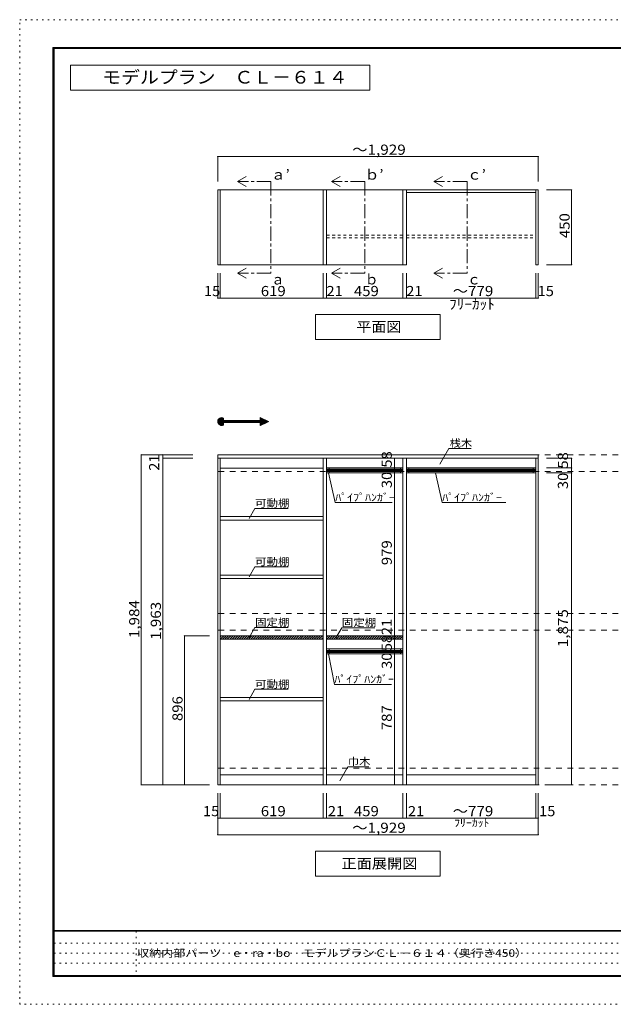
# Model space of a CAD drawing. Units: millimetres. Extents: x -20610 to 20390, y -15155 to 14445.
# Drawn here: x -20610 to -2752, y -15155 to 14445 of the extents above; entities that cross this region are included whole.
import ezdxf

# ---------------------------------------------------------------- set-up
doc = ezdxf.new("R2010")
doc.units = ezdxf.units.MM
doc.header["$LTSCALE"] = 100
for name, pattern in [('JWW_CENTER1', [6.773333, 4.233333, -0.846667, 0.846667, -0.846667]), ('JWW_DASHED1', [1.693333, 0.846667, -0.846667]), ('JWW_DASHED2', [3.386667, 1.693333, -1.693333]), ('JWW_HOJO', [1.693333, -1.27, 0.423333])]:
    doc.linetypes.add(name, pattern=pattern)
for name, color, linetype in [('0-2', 7, 'Continuous'), ('0-A_文字', 7, 'Continuous'), ('0-B_寸法', 7, 'Continuous'), ('F-0_補助線', 7, 'Continuous'), ('F-A_文字', 7, 'Continuous'), ('ハッチ', 7, 'Continuous'), ('パイプハンガー', 7, 'Continuous'), ('可動棚', 7, 'Continuous'), ('固定棚', 7, 'Continuous'), ('枠', 7, 'Continuous'), ('桟木・巾木', 7, 'Continuous')]:
    doc.layers.add(name, color=color, linetype=linetype)
doc.styles.add('ＭＳ ゴシック', font='txt', dxfattribs={"height": 1})

msp = doc.modelspace()

# ---------------------------------------------------------------- linework, layer by layer
at = {"layer": '0-2', "color": 40, "linetype": 'Continuous', "lineweight": 15}
for p, q in [((-14653, 7078), (-14653, 9328)), ((-14653, 9328), (-14578, 9328)), ((-14578, 7078), (-14578, 9328)), ((-11483, 7078), (-11483, 9328)), ((-11483, 9328), (-11378, 9328)), ((-11378, 7078), (-11378, 9328)), ((-9083, 7078), (-9083, 9328)), ((-9083, 9328), (-8978, 9328)), ((-8978, 7078), (-8978, 9328)), ((-5083, 7078), (-5083, 9328)), ((-5083, 9328), (-5008, 9328)), ((-5008, 7078), (-5008, 9328)), ((-14653, 7078), (-14578, 7078)), ((-11483, 7078), (-11378, 7078)), ((-9083, 7078), (-8978, 7078)), ((-5083, 7078), (-5008, 7078))]:
    msp.add_line(p, q, dxfattribs=at)
at = {"layer": '0-2', "color": 92, "linetype": 'Continuous', "lineweight": 13}
for p, q in [((-14653, -8556), (-14653, 1364)), ((-5008, 1364), (-14653, 1364)), ((-5008, 1259), (-14653, 1259)), ((-14578, 1259), (-14578, -8556)), ((-11483, -8556), (-11483, 1259)), ((-11378, -8556), (-11378, 1259)), ((-9083, -8556), (-9083, 1259)), ((-8978, -8556), (-8978, 1259)), ((-5083, -8556), (-5083, 1259)), ((-5008, 1364), (-5008, -8556)), ((-14653, -8556), (-5008, -8556))]:
    msp.add_line(p, q, dxfattribs=at)
at = {"layer": '0-A_文字', "color": 7, "linetype": 'Continuous', "lineweight": 9}
for p, q in [((-10077, 13078), (-19077, 13078)), ((-19077, 13078), (-19077, 12328)), ((-10077, 12328), (-10077, 13078)), ((-19077, 12328), (-10077, 12328)), ((-14053, 9578), (-13794, 9728)), ((-14053, 9578), (-13794, 9428)), ((-11231, 9578), (-10971, 9728)), ((-11231, 9578), (-10971, 9428)), ((-8152, 9578), (-7892, 9728)), ((-8152, 9578), (-7892, 9428)), ((-14053, 6828), (-13794, 6978)), ((-14053, 6828), (-13794, 6678)), ((-11231, 6828), (-10971, 6978)), ((-11231, 6828), (-10971, 6678)), ((-8152, 6828), (-7892, 6978)), ((-8152, 6828), (-7892, 6678)), ((-11706, 5578), (-11706, 4828)), ((-7956, 5578), (-11706, 5578)), ((-7956, 5578), (-7956, 4828)), ((-11706, 4828), (-7956, 4828)), ((-14653, 2361), (-14534, 2481)), ((-14653, 2376), (-14548, 2480)), ((-14652, 2348), (-14520, 2480)), ((-14650, 2336), (-14508, 2478)), ((-14649, 2394), (-14566, 2477)), ((-14647, 2325), (-14497, 2475)), ((-14643, 2315), (-14487, 2471)), ((-14641, 2416), (-14589, 2468)), ((-14638, 2305), (-14478, 2466)), ((-14633, 2297), (-14476, 2453)), ((-14627, 2289), (-14476, 2439)), ((-14620, 2281), (-14476, 2425)), ((-14613, 2274), (-14476, 2411)), ((-14605, 2268), (-14476, 2397)), ((-14597, 2262), (-14467, 2392)), ((-14588, 2257), (-14452, 2392)), ((-14578, 2253), (-14438, 2392)), ((-14567, 2249), (-14424, 2392)), ((-14476, 2465), (-14476, 2392)), ((-14476, 2392), (-13374, 2392)), ((-14469, 2333), (-14410, 2392)), ((-14455, 2333), (-14396, 2392)), ((-14441, 2333), (-14382, 2392)), ((-14426, 2333), (-14368, 2392)), ((-14412, 2333), (-14353, 2392)), ((-14398, 2333), (-14339, 2392)), ((-14384, 2333), (-14325, 2392)), ((-14370, 2333), (-14311, 2392)), ((-14356, 2333), (-14297, 2392)), ((-14342, 2333), (-14283, 2392)), ((-14328, 2333), (-14269, 2392)), ((-14313, 2333), (-14254, 2392)), ((-14299, 2333), (-14240, 2392)), ((-14285, 2333), (-14226, 2392)), ((-14271, 2333), (-14212, 2392)), ((-14257, 2333), (-14198, 2392)), ((-14243, 2333), (-14184, 2392)), ((-14229, 2333), (-14170, 2392)), ((-14214, 2333), (-14155, 2392)), ((-14200, 2333), (-14141, 2392)), ((-14186, 2333), (-14127, 2392)), ((-14172, 2333), (-14113, 2392)), ((-14158, 2333), (-14099, 2392)), ((-14144, 2333), (-14085, 2392)), ((-14130, 2333), (-14071, 2392)), ((-14115, 2333), (-14056, 2392)), ((-14101, 2333), (-14042, 2392)), ((-14087, 2333), (-14028, 2392)), ((-14073, 2333), (-14014, 2392)), ((-14059, 2333), (-14000, 2392)), ((-14045, 2333), (-13986, 2392)), ((-14031, 2333), (-13972, 2392)), ((-14016, 2333), (-13957, 2392)), ((-14002, 2333), (-13943, 2392)), ((-13988, 2333), (-13929, 2392)), ((-13974, 2333), (-13915, 2392)), ((-13960, 2333), (-13901, 2392)), ((-13946, 2333), (-13887, 2392)), ((-13932, 2333), (-13873, 2392)), ((-13917, 2333), (-13858, 2392)), ((-13903, 2333), (-13844, 2392)), ((-13889, 2333), (-13830, 2392)), ((-13875, 2333), (-13816, 2392)), ((-13861, 2333), (-13802, 2392)), ((-13847, 2333), (-13788, 2392)), ((-13833, 2333), (-13774, 2392)), ((-13818, 2333), (-13759, 2392)), ((-13804, 2333), (-13745, 2392)), ((-13790, 2333), (-13731, 2392)), ((-13776, 2333), (-13717, 2392)), ((-13762, 2333), (-13703, 2392)), ((-13748, 2333), (-13689, 2392)), ((-13734, 2333), (-13675, 2392)), ((-13719, 2333), (-13660, 2392)), ((-13705, 2333), (-13646, 2392)), ((-13691, 2333), (-13632, 2392)), ((-13677, 2333), (-13618, 2392)), ((-13663, 2333), (-13604, 2392)), ((-13649, 2333), (-13590, 2392)), ((-13635, 2333), (-13576, 2392)), ((-13620, 2333), (-13561, 2392)), ((-13606, 2333), (-13547, 2392)), ((-13592, 2333), (-13533, 2392)), ((-13578, 2333), (-13519, 2392)), ((-13564, 2333), (-13505, 2392)), ((-13550, 2333), (-13491, 2392)), ((-13536, 2333), (-13477, 2392)), ((-13521, 2333), (-13462, 2392)), ((-13507, 2333), (-13448, 2392)), ((-13493, 2333), (-13434, 2392)), ((-13479, 2333), (-13420, 2392)), ((-13465, 2333), (-13406, 2392)), ((-13451, 2333), (-13392, 2392)), ((-13437, 2333), (-13378, 2392)), ((-13422, 2333), (-13306, 2450)), ((-13408, 2333), (-13297, 2445)), ((-13394, 2333), (-13287, 2441)), ((-13380, 2333), (-13277, 2436)), ((-13374, 2481), (-13120, 2363)), ((-13374, 2392), (-13374, 2481)), ((-13374, 2467), (-13364, 2477)), ((-13374, 2453), (-13355, 2472)), ((-13374, 2439), (-13345, 2468)), ((-13374, 2425), (-13335, 2463)), ((-13374, 2410), (-13326, 2459)), ((-13374, 2396), (-13316, 2454)), ((-13374, 2326), (-13268, 2432)), ((-13374, 2311), (-13258, 2427)), ((-13374, 2297), (-13248, 2423)), ((-13374, 2283), (-13239, 2418)), ((-13374, 2269), (-13229, 2414)), ((-13374, 2255), (-13219, 2409)), ((-13366, 2249), (-13210, 2405)), ((-13339, 2261), (-13200, 2400)), ((-13313, 2273), (-13190, 2396)), ((-13287, 2285), (-13181, 2391)), ((-13260, 2298), (-13171, 2387)), ((-13234, 2310), (-13161, 2382)), ((-13207, 2322), (-13152, 2378)), ((-13181, 2335), (-13142, 2373)), ((-13155, 2347), (-13132, 2369)), ((-14556, 2247), (-14476, 2326)), ((-14543, 2245), (-14476, 2312)), ((-14529, 2245), (-14476, 2298)), ((-14513, 2247), (-14476, 2284)), ((-14493, 2253), (-14476, 2270)), ((-14476, 2333), (-14476, 2261)), ((-14476, 2333), (-13374, 2333)), ((-13374, 2245), (-13120, 2363)), ((-13374, 2333), (-13374, 2245)), ((-13128, 2359), (-13123, 2364)), ((-7971, 1083), (-7696, 1557)), ((-7023, 1557), (-7696, 1557)), ((-11116, -71), (-11323, 819)), ((-7897, -71), (-8104, 819)), ((-13706, -549), (-13531, -246)), ((-12531, -246), (-13531, -246)), ((-11116, -71), (-9400, -71)), ((-7897, -71), (-5981, -71)), ((-13706, -2309), (-13531, -2006)), ((-12531, -2006), (-13531, -2006)), ((-13706, -4132), (-13531, -3828)), ((-12531, -3828), (-13531, -3828)), ((-11096, -4137), (-10921, -3834)), ((-9921, -3834), (-10921, -3834)), ((-11141, -5537), (-11323, -4621)), ((-11141, -5537), (-9426, -5537)), ((-13706, -5989), (-13531, -5686)), ((-12531, -5686), (-13531, -5686)), ((-10979, -8434), (-10735, -8012)), ((-10735, -8012), (-10105, -8012)), ((-7956, -10556), (-11706, -10556)), ((-11706, -10556), (-11706, -11306)), ((-7956, -10556), (-7956, -11306)), ((-11706, -11306), (-7956, -11306))]:
    msp.add_line(p, q, dxfattribs=at)
at = {"layer": '0-A_文字', "color": 7, "linetype": 'JWW_CENTER1', "lineweight": 9}
for p, q in [((-13053, 9578), (-14053, 9578)), ((-13053, 9578), (-13053, 6828)), ((-10231, 9578), (-11231, 9578)), ((-10231, 9578), (-10231, 6828)), ((-7152, 9578), (-8152, 9578)), ((-7152, 9578), (-7152, 6828)), ((-13053, 6828), (-14053, 6828)), ((-10231, 6828), (-11231, 6828)), ((-7152, 6828), (-8152, 6828))]:
    msp.add_line(p, q, dxfattribs=at)
at = {"layer": '0-A_文字', "color": 120, "linetype": 'JWW_HOJO', "lineweight": 5}
msp.add_line((-13530, 2363), (-13120, 2363), dxfattribs=at)
at = {"layer": '0-A_文字', "color": 7, "linetype": 'Continuous', "lineweight": 9}
msp.add_arc((-14535, 2363), 118, 60, 300, dxfattribs=at)
at = {"layer": '0-B_寸法', "color": 120, "linetype": 'Continuous', "lineweight": 5}
for p, q in [((-14653, 10328), (-14653, 9578)), ((-14653, 10328), (-5008, 10328)), ((-5008, 10328), (-5008, 9578)), ((-4008, 9328), (-4758, 9328)), ((-4008, 9328), (-4008, 7078)), ((-14653, 6078), (-14653, 6828)), ((-14578, 6078), (-14578, 6828)), ((-11483, 6078), (-11483, 6828)), ((-11378, 6078), (-11378, 6828)), ((-9083, 6078), (-9083, 6828)), ((-8978, 6078), (-8978, 6828)), ((-5083, 6078), (-5083, 6828)), ((-5008, 6078), (-5008, 6828)), ((-4008, 7078), (-4758, 7078)), ((-14653, 6078), (-5008, 6078)), ((-16953, 1364), (-15403, 1364)), ((-16953, 1364), (-16953, -8556)), ((-16303, 1364), (-16303, -8556)), ((-16303, 1259), (-15403, 1259)), ((-9333, 1259), (-9333, -8556)), ((-4008, 1259), (-4758, 1259)), ((-4008, 1259), (-4008, 969)), ((-4008, 969), (-4758, 969)), ((-4008, 969), (-4008, 819)), ((-4008, 819), (-4758, 819)), ((-4008, 819), (-4008, -8556)), ((-15653, -4076), (-14903, -4076)), ((-15653, -8556), (-15653, -4076)), ((-16953, -8556), (-14903, -8556)), ((-4008, -8556), (-4758, -8556)), ((-14653, -10056), (-14653, -8806)), ((-14578, -9556), (-14578, -8806)), ((-11483, -9556), (-11483, -8806)), ((-11378, -9556), (-11378, -8806)), ((-9083, -9556), (-9083, -8806)), ((-8978, -9556), (-8978, -8806)), ((-5083, -9556), (-5083, -8806)), ((-5008, -10056), (-5008, -8806)), ((-5008, -9556), (-14653, -9556)), ((-14653, -10056), (-5008, -10056))]:
    msp.add_line(p, q, dxfattribs=at)
at = {"layer": '0-B_寸法', "color": 120, "linetype": 'JWW_DASHED2', "lineweight": 5}
for p, q in [((15342, 1364), (-14653, 1364)), ((15342, 864), (-14653, 864)), ((15342, -3406), (-14653, -3406)), ((15342, -3906), (-14653, -3906)), ((15342, -8056), (-14653, -8056)), ((15342, -8556), (-14653, -8556))]:
    msp.add_line(p, q, dxfattribs=at)
at = {"layer": '0-B_寸法', "color": 7, "linetype": 'Continuous', "lineweight": 9, "const_width": 20}
for points in [[(-14643, 10328, 0.414214), (-14653, 10338, 0.414214), (-14663, 10328, 0.414214), (-14653, 10318, 0.414214)], [(-4998, 10328, 0.414214), (-5008, 10338, 0.414214), (-5018, 10328, 0.414214), (-5008, 10318, 0.414214)], [(-3998, 9328, 0.414214), (-4008, 9338, 0.414214), (-4018, 9328, 0.414214), (-4008, 9318, 0.414214)], [(-3998, 7078, 0.414214), (-4008, 7088, 0.414214), (-4018, 7078, 0.414214), (-4008, 7068, 0.414214)], [(-14643, 6078, 0.414214), (-14653, 6088, 0.414214), (-14663, 6078, 0.414214), (-14653, 6068, 0.414214)], [(-14568, 6078, 0.414214), (-14578, 6088, 0.414214), (-14588, 6078, 0.414214), (-14578, 6068, 0.414214)], [(-11473, 6078, 0.414214), (-11483, 6088, 0.414214), (-11493, 6078, 0.414214), (-11483, 6068, 0.414214)], [(-11368, 6078, 0.414214), (-11378, 6088, 0.414214), (-11388, 6078, 0.414214), (-11378, 6068, 0.414214)], [(-9073, 6078, 0.414214), (-9083, 6088, 0.414214), (-9093, 6078, 0.414214), (-9083, 6068, 0.414214)], [(-8968, 6078, 0.414214), (-8978, 6088, 0.414214), (-8988, 6078, 0.414214), (-8978, 6068, 0.414214)], [(-5073, 6078, 0.414214), (-5083, 6088, 0.414214), (-5093, 6078, 0.414214), (-5083, 6068, 0.414214)], [(-4998, 6078, 0.414214), (-5008, 6088, 0.414214), (-5018, 6078, 0.414214), (-5008, 6068, 0.414214)], [(-16943, 1364, 0.414214), (-16953, 1374, 0.414214), (-16963, 1364, 0.414214), (-16953, 1354, 0.414214)], [(-16293, 1364, 0.414214), (-16303, 1374, 0.414214), (-16313, 1364, 0.414214), (-16303, 1354, 0.414214)], [(-16293, 1259, 0.414214), (-16303, 1269, 0.414214), (-16313, 1259, 0.414214), (-16303, 1249, 0.414214)], [(-9323, 1259, 0.414214), (-9333, 1269, 0.414214), (-9343, 1259, 0.414214), (-9333, 1249, 0.414214)], [(-3998, 1259, 0.414214), (-4008, 1269, 0.414214), (-4018, 1259, 0.414214), (-4008, 1249, 0.414214)], [(-9323, 969, 0.414214), (-9333, 979, 0.414214), (-9343, 969, 0.414214), (-9333, 959, 0.414214)], [(-3998, 969, 0.414214), (-4008, 979, 0.414214), (-4018, 969, 0.414214), (-4008, 959, 0.414214)], [(-9323, 819, 0.414214), (-9333, 829, 0.414214), (-9343, 819, 0.414214), (-9333, 809, 0.414214)], [(-3998, 819, 0.414214), (-4008, 829, 0.414214), (-4018, 819, 0.414214), (-4008, 809, 0.414214)], [(-15643, -4076, 0.414214), (-15653, -4066, 0.414214), (-15663, -4076, 0.414214), (-15653, -4086, 0.414214)], [(-9323, -4076, 0.414214), (-9333, -4066, 0.414214), (-9343, -4076, 0.414214), (-9333, -4086, 0.414214)], [(-9323, -4181, 0.414214), (-9333, -4171, 0.414214), (-9343, -4181, 0.414214), (-9333, -4191, 0.414214)], [(-9323, -4471, 0.414214), (-9333, -4461, 0.414214), (-9343, -4471, 0.414214), (-9333, -4481, 0.414214)], [(-9323, -4621, 0.414214), (-9333, -4611, 0.414214), (-9343, -4621, 0.414214), (-9333, -4631, 0.414214)], [(-16943, -8556, 0.414214), (-16953, -8546, 0.414214), (-16963, -8556, 0.414214), (-16953, -8566, 0.414214)], [(-16293, -8556, 0.414214), (-16303, -8546, 0.414214), (-16313, -8556, 0.414214), (-16303, -8566, 0.414214)], [(-15643, -8556, 0.414214), (-15653, -8546, 0.414214), (-15663, -8556, 0.414214), (-15653, -8566, 0.414214)], [(-9323, -8556, 0.414214), (-9333, -8546, 0.414214), (-9343, -8556, 0.414214), (-9333, -8566, 0.414214)], [(-3998, -8556, 0.414214), (-4008, -8546, 0.414214), (-4018, -8556, 0.414214), (-4008, -8566, 0.414214)], [(-14643, -9556, 0.414214), (-14653, -9546, 0.414214), (-14663, -9556, 0.414214), (-14653, -9566, 0.414214)], [(-14568, -9556, 0.414214), (-14578, -9546, 0.414214), (-14588, -9556, 0.414214), (-14578, -9566, 0.414214)], [(-11473, -9556, 0.414214), (-11483, -9546, 0.414214), (-11493, -9556, 0.414214), (-11483, -9566, 0.414214)], [(-11368, -9556, 0.414214), (-11378, -9546, 0.414214), (-11388, -9556, 0.414214), (-11378, -9566, 0.414214)], [(-9073, -9556, 0.414214), (-9083, -9546, 0.414214), (-9093, -9556, 0.414214), (-9083, -9566, 0.414214)], [(-8968, -9556, 0.414214), (-8978, -9546, 0.414214), (-8988, -9556, 0.414214), (-8978, -9566, 0.414214)], [(-5073, -9556, 0.414214), (-5083, -9546, 0.414214), (-5093, -9556, 0.414214), (-5083, -9566, 0.414214)], [(-4998, -9556, 0.414214), (-5008, -9546, 0.414214), (-5018, -9556, 0.414214), (-5008, -9566, 0.414214)], [(-14643, -10056, 0.414214), (-14653, -10046, 0.414214), (-14663, -10056, 0.414214), (-14653, -10066, 0.414214)], [(-4998, -10056, 0.414214), (-5008, -10046, 0.414214), (-5018, -10056, 0.414214), (-5008, -10066, 0.414214)]]:
    msp.add_lwpolyline(points, format="xyb", close=True, dxfattribs=at)
at = {"layer": 'F-0_補助線', "color": 120, "linetype": 'JWW_HOJO', "lineweight": 5}
for p, q in [((-20610, -15155), (-20610, 14445)), ((-20610, 14445), (20390, 14445)), ((20390, -15155), (-20610, -15155))]:
    msp.add_line(p, q, dxfattribs=at)
at = {"layer": 'F-0_補助線', "color": 7, "linetype": 'JWW_HOJO', "lineweight": 9}
for p, q in [((-17102, -12955), (-17102, -14322)), ((-19577, -13322), (-110, -13322)), ((-19577, -13622), (-110, -13622)), ((-19577, -13922), (-110, -13922))]:
    msp.add_line(p, q, dxfattribs=at)
at = {"layer": 'ハッチ', "color": 120, "linetype": 'Continuous', "lineweight": 5}
for p, q in [((-14578, -4113), (-14542, -4076)), ((-14576, -4181), (-14471, -4076)), ((-14505, -4181), (-14400, -4076)), ((-14434, -4181), (-14329, -4076)), ((-14364, -4181), (-14259, -4076)), ((-14293, -4181), (-14188, -4076)), ((-14222, -4181), (-14117, -4076)), ((-14152, -4181), (-14047, -4076)), ((-14081, -4181), (-13976, -4076)), ((-14010, -4181), (-13905, -4076)), ((-13939, -4181), (-13834, -4076)), ((-13869, -4181), (-13764, -4076)), ((-13798, -4181), (-13693, -4076)), ((-13727, -4181), (-13622, -4076)), ((-13657, -4181), (-13552, -4076)), ((-13586, -4181), (-13481, -4076)), ((-13515, -4181), (-13410, -4076)), ((-13444, -4181), (-13339, -4076)), ((-13374, -4181), (-13269, -4076)), ((-13303, -4181), (-13198, -4076)), ((-13232, -4181), (-13127, -4076)), ((-13162, -4181), (-13057, -4076)), ((-13091, -4181), (-12986, -4076)), ((-13020, -4181), (-12915, -4076)), ((-12949, -4181), (-12844, -4076)), ((-12879, -4181), (-12774, -4076)), ((-12808, -4181), (-12703, -4076)), ((-12737, -4181), (-12632, -4076)), ((-12667, -4181), (-12562, -4076)), ((-12596, -4181), (-12491, -4076)), ((-12525, -4181), (-12420, -4076)), ((-12454, -4181), (-12349, -4076)), ((-12384, -4181), (-12279, -4076)), ((-12313, -4181), (-12208, -4076)), ((-12242, -4181), (-12137, -4076)), ((-12172, -4181), (-12067, -4076)), ((-12101, -4181), (-11996, -4076)), ((-12030, -4181), (-11925, -4076)), ((-11960, -4181), (-11855, -4076)), ((-11889, -4181), (-11784, -4076)), ((-11818, -4181), (-11713, -4076)), ((-11747, -4181), (-11642, -4076)), ((-11677, -4181), (-11572, -4076)), ((-11606, -4181), (-11501, -4076)), ((-11535, -4181), (-11483, -4129)), ((-11378, -4117), (-11337, -4076)), ((-11372, -4181), (-11267, -4076)), ((-11301, -4181), (-11196, -4076)), ((-11230, -4181), (-11125, -4076)), ((-11160, -4181), (-11055, -4076)), ((-11089, -4181), (-10984, -4076)), ((-11018, -4181), (-10913, -4076)), ((-10947, -4181), (-10842, -4076)), ((-10877, -4181), (-10772, -4076)), ((-10806, -4181), (-10701, -4076)), ((-10735, -4181), (-10630, -4076)), ((-10665, -4181), (-10560, -4076)), ((-10594, -4181), (-10489, -4076)), ((-10523, -4181), (-10418, -4076)), ((-10452, -4181), (-10347, -4076)), ((-10382, -4181), (-10277, -4076)), ((-10311, -4181), (-10206, -4076)), ((-10240, -4181), (-10135, -4076)), ((-10170, -4181), (-10065, -4076)), ((-10099, -4181), (-9994, -4076)), ((-10028, -4181), (-9923, -4076)), ((-9957, -4181), (-9852, -4076)), ((-9887, -4181), (-9782, -4076)), ((-9816, -4181), (-9711, -4076)), ((-9745, -4181), (-9640, -4076)), ((-9675, -4181), (-9570, -4076)), ((-9604, -4181), (-9499, -4076)), ((-9533, -4181), (-9428, -4076)), ((-9462, -4181), (-9357, -4076)), ((-9392, -4181), (-9287, -4076)), ((-9321, -4181), (-9216, -4076)), ((-9250, -4181), (-9145, -4076)), ((-9180, -4181), (-9083, -4085)), ((-9109, -4181), (-9083, -4156))]:
    msp.add_line(p, q, dxfattribs=at)
at = {"layer": 'パイプハンガー', "color": 120, "linetype": 'JWW_DASHED1', "lineweight": 5}
for p, q in [((-11378, 7966), (-9083, 7966)), ((-11378, 7891), (-9083, 7891)), ((-8978, 7966), (-5083, 7966)), ((-8978, 7891), (-5083, 7891))]:
    msp.add_line(p, q, dxfattribs=at)
at = {"layer": 'パイプハンガー', "color": 92, "linetype": 'Continuous', "lineweight": 13}
for p, q in [((-9083, 969), (-11378, 969)), ((-11378, 969), (-11378, 819)), ((-9083, 969), (-9083, 819)), ((-5083, 969), (-8978, 969)), ((-8978, 969), (-8978, 819)), ((-5083, 969), (-5083, 819)), ((-9083, 819), (-11378, 819)), ((-5083, 819), (-8978, 819)), ((-9083, -4471), (-11378, -4471)), ((-11378, -4471), (-11378, -4621)), ((-9083, -4621), (-11378, -4621)), ((-9083, -4471), (-9083, -4621))]:
    msp.add_line(p, q, dxfattribs=at)
at = {"layer": 'パイプハンガー', "color": 120, "linetype": 'Continuous', "lineweight": 5}
for p, q in [((-11378, 924), (-9083, 924)), ((-11378, 904), (-9083, 904)), ((-8978, 924), (-5083, 924)), ((-8978, 904), (-5083, 904)), ((-11378, 884), (-9083, 884)), ((-11378, 864), (-9083, 864)), ((-8978, 884), (-5083, 884)), ((-8978, 864), (-5083, 864)), ((-11378, -4516), (-9083, -4516)), ((-11378, -4536), (-9083, -4536)), ((-11378, -4556), (-9083, -4556)), ((-11378, -4576), (-9083, -4576))]:
    msp.add_line(p, q, dxfattribs=at)
at = {"layer": 'パイプハンガー', "color": 7, "linetype": 'Continuous', "lineweight": 9}
for p, q in [((-11303, 969), (-11303, 819)), ((-9158, 969), (-9158, 819)), ((-8903, 969), (-8903, 819)), ((-5158, 969), (-5158, 819)), ((-11303, -4471), (-11303, -4621)), ((-9158, -4471), (-9158, -4621))]:
    msp.add_line(p, q, dxfattribs=at)
at = {"layer": '可動棚', "color": 92, "linetype": 'Continuous', "lineweight": 13}
for p, q in [((-14578, -596), (-14578, -491)), ((-11483, -491), (-14578, -491)), ((-11483, -491), (-11483, -596)), ((-11483, -596), (-14578, -596)), ((-14578, -2356), (-14578, -2251)), ((-11483, -2251), (-14578, -2251)), ((-11483, -2356), (-14578, -2356)), ((-11483, -2251), (-11483, -2356)), ((-14578, -6036), (-14578, -5931)), ((-11483, -5931), (-14578, -5931)), ((-11483, -6036), (-14578, -6036)), ((-11483, -5931), (-11483, -6036))]:
    msp.add_line(p, q, dxfattribs=at)
at = {"layer": '固定棚', "color": 92, "linetype": 'Continuous', "lineweight": 13}
for p, q in [((-14578, 9328), (-11483, 9328)), ((-11378, 9328), (-9083, 9328)), ((-11483, 7078), (-14578, 7078)), ((-11378, 7078), (-9083, 7078)), ((-14578, -4076), (-14578, -4181)), ((-11483, -4076), (-14578, -4076)), ((-11483, -4076), (-11483, -4181)), ((-11378, -4076), (-11378, -4181)), ((-9083, -4076), (-11378, -4076)), ((-9083, -4076), (-9083, -4181)), ((-11483, -4181), (-14578, -4181)), ((-9083, -4181), (-11378, -4181))]:
    msp.add_line(p, q, dxfattribs=at)
at = {"layer": '枠', "color": 200, "linetype": 'Continuous', "lineweight": 20}
for p, q in [((-19610, 13611), (-19610, -14322)), ((-19610, 13611), (19390, 13611)), ((-19610, 13595), (19390, 13595)), ((-19610, 13578), (19390, 13578)), ((-19593, 13611), (-19593, -14322)), ((-19577, 13611), (-19577, -14322)), ((19390, -12939), (-19610, -12939)), ((19390, -12955), (-19610, -12955)), ((19390, -14289), (-19610, -14289)), ((19390, -14305), (-19610, -14305)), ((19390, -14322), (-19610, -14322))]:
    msp.add_line(p, q, dxfattribs=at)
at = {"layer": '桟木・巾木', "color": 7, "linetype": 'Continuous', "lineweight": 9}
for p, q in [((-8978, 9328), (-5083, 9328)), ((-8978, 9253), (-5083, 9253)), ((-11483, 959), (-14578, 959)), ((-9083, 959), (-11378, 959)), ((-5083, 959), (-8978, 959)), ((-14578, -8256), (-11483, -8256)), ((-11378, -8256), (-9083, -8256)), ((-8978, -8256), (-5083, -8256))]:
    msp.add_line(p, q, dxfattribs=at)

# ---------------------------------------------------------------- texts
at = {"layer": '0-A_文字', "color": 7, "linetype": 'Continuous', "lineweight": 9, "style": 'ＭＳ ゴシック'}
for s, height, width, p in [('モデルプラン\u3000ＣＬ－６１４', 381, 1.092308, (-18127, 12524)), ('ａ’', 304.8, 1.0625, (-13053, 9635)), ('ｂ’', 304.8, 1.0625, (-10231, 9635)), ('ｃ’', 304.8, 1.0625, (-7152, 9635)), ('平面図', 304.8, 1.083333, (-10481, 5060)), ('桟木', 228.6, 1.083333, (-7673, 1600)), ('可動棚', 228.6, 1.111111, (-13531, -203)), ('ﾊﾟｲﾌﾟﾊﾝｶﾞｰ', 228.6, 1.15, (-11116, -29)), ('ﾊﾟｲﾌﾟﾊﾝｶﾞｰ', 228.6, 1.15, (-7897, -29)), ('可動棚', 228.6, 1.111111, (-13531, -1963)), ('固定棚', 228.6, 1.111111, (-13531, -3786)), ('固定棚', 228.6, 1.111111, (-10921, -3791)), ('ﾊﾟｲﾌﾟﾊﾝｶﾞｰ', 228.6, 1.15, (-11141, -5494)), ('可動棚', 228.6, 1.111111, (-13531, -5643)), ('巾木', 228.6, 1.083333, (-10735, -7970)), ('正面展開図', 304.8, 1.1, (-10931, -11075))]:
    msp.add_text(s, height=height, dxfattribs=dict(at, width=width)).set_placement(p)
for s, p in [('ｂ', (-10231, 6485)), ('ａ', (-13053, 6485)), ('ｃ', (-7152, 6485))]:
    msp.add_text(s, height=305, dxfattribs=at).set_placement(p)
at = {"layer": '0-A_文字', "color": 7, "linetype": 'Continuous', "lineweight": 211, "style": 'ＭＳ ゴシック', "width": 1.138889}
msp.add_text('ﾌﾘｰｶｯﾄ', height=228.6, dxfattribs=at).set_placement((-7543, -9814))
at = {"layer": '0-B_寸法', "color": 7, "linetype": 'Continuous', "lineweight": 211, "style": 'ＭＳ ゴシック'}
for s, width, p in [('～1,929', 1.107143, (-10606, 10385)), ('15', 1.0625, (-15067, 6135)), ('619', 1.083333, (-13356, 6135)), ('21', 1.0625, (-11382, 6135)), ('459', 1.083333, (-10556, 6135)), ('21', 1.0625, (-8982, 6135)), ('～779', 1.1, (-7581, 6135)), ('15', 1.0625, (-5030, 6135)), ('ﾌﾘｰｶｯﾄ', 1.104167, (-7693, 5740)), ('15', 1.0625, (-15097, -9500)), ('619', 1.083333, (-13356, -9500)), ('21', 1.0625, (-11340, -9500)), ('459', 1.083333, (-10556, -9500)), ('21', 1.0625, (-8930, -9500)), ('～779', 1.1, (-7581, -9500)), ('15', 1.0625, (-4985, -9500)), ('～1,929', 1.107143, (-10606, -10000))]:
    msp.add_text(s, height=304.8, dxfattribs=dict(at, width=width)).set_placement(p)
for s, width, p in [('450', 1.083333, (-4065, 7878)), ('21', 1.0625, (-16412, 884)), ('58', 1.0625, (-9415, 979)), ('58', 1.0625, (-4115, 951)), ('30', 1.0625, (-9415, 363)), ('30', 1.0625, (-4115, 334)), ('979', 1.083333, (-9415, -1954)), ('1,984', 1.1, (-17012, -4146)), ('1,963', 1.1, (-16362, -4199)), ('1,875', 1.1, (-4115, -4419)), ('21', 1.0625, (-9415, -4058)), ('58', 1.0625, (-9415, -4539)), ('30', 1.0625, (-9415, -5072)), ('896', 1.083333, (-15710, -6641)), ('787', 1.083333, (-9415, -6914))]:
    msp.add_text(s, height=304.8, rotation=90, dxfattribs=dict(at, width=width)).set_placement(p)
at = {"layer": 'F-A_文字', "color": 7, "linetype": 'Continuous', "lineweight": 0, "style": 'ＭＳ ゴシック', "width": 1.161458}
msp.add_text('収納内部パーツ\u3000e・ra・bo\u3000モデルプランＣＬ－６１４（奥行き450）', height=228.6, dxfattribs=at).set_placement((-17077, -13730))

doc.saveas('drawing.dxf')
